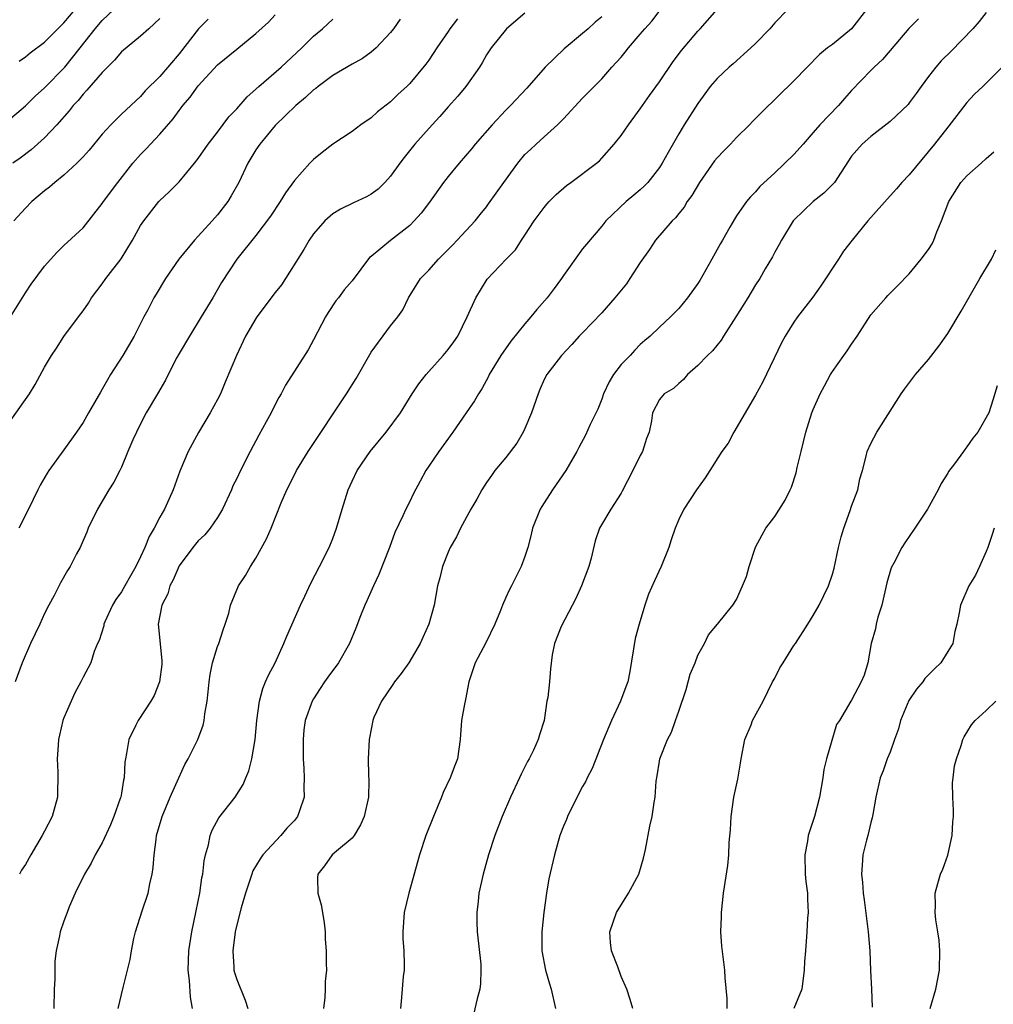
# Model space of a CAD drawing. Units: inches. Extents: x 2514000 to 2515863, y 1524000 to 1527000.
# Drawn here: x 2515160 to 2515262, y 1524203 to 1524306 of the extents above; entities that cross this region are included whole.
import ezdxf

# ---------------------------------------------------------------- set-up
doc = ezdxf.new("R2010")
doc.units = ezdxf.units.IN
doc.header["$MEASUREMENT"] = 0
doc.layers.add('LD25141524_2ft', color=122, linetype='Continuous')

msp = doc.modelspace()

# ---------------------------------------------------------------- linework, layer by layer
at = {"layer": 'LD25141524_2ft'}
for points, elevation in [([(2515170.65, 1524203), (2515171.18, 1524205.18), (2515171.91, 1524208.09), (2515172.03, 1524209), (2515172.28, 1524210.28), (2515172.47, 1524211), (2515173.17, 1524213.17), (2515173.79, 1524215), (2515173.97, 1524215.97), (2515174.21, 1524217), (2515174.31, 1524217.69), (2515174.4, 1524219), (2515174.6, 1524220.6), (2515174.66, 1524221), (2515175.23, 1524223), (2515176.06, 1524225), (2515176.97, 1524227.03), (2515177.61, 1524228.39), (2515177.95, 1524229), (2515178.95, 1524231), (2515179.5, 1524232.5), (2515179.62, 1524233), (2515179.68, 1524233.68), (2515179.92, 1524235), (2515180.04, 1524235.96), (2515180.12, 1524237), (2515180.23, 1524237.77), (2515180.47, 1524239), (2515181, 1524240.7), (2515181.12, 1524241), (2515181.57, 1524242.43), (2515181.8, 1524243), (2515182.16, 1524244.16), (2515182.34, 1524245), (2515183.2, 1524247), (2515183.91, 1524248.09), (2515184.44, 1524249), (2515185, 1524249.87), (2515186.1, 1524251.9), (2515186.57, 1524253), (2515187.63, 1524255.63), (2515188.22, 1524257), (2515188.49, 1524257.51), (2515189.21, 1524259), (2515190.43, 1524261), (2515194.44, 1524267), (2515195.42, 1524268.58), (2515197, 1524271.32), (2515199, 1524274.08), (2515199.77, 1524275), (2515200.28, 1524275.72), (2515200.87, 1524277), (2515202.11, 1524279), (2515203, 1524279.88), (2515203.99, 1524281), (2515205, 1524282.01), (2515205.48, 1524282.52), (2515205.95, 1524283), (2515207.82, 1524285), (2515208.34, 1524285.66), (2515209, 1524286.47), (2515209.22, 1524286.78), (2515210.79, 1524289), (2515212.24, 1524291), (2515213, 1524291.9), (2515213.56, 1524292.44), (2515214.16, 1524293), (2515215, 1524293.75), (2515216.38, 1524295), (2515217, 1524295.63), (2515219, 1524297.76), (2515221, 1524299.8), (2515222.05, 1524301), (2515223, 1524302.05), (2515223.43, 1524302.57), (2515223.76, 1524303), (2515225, 1524304.42), (2515225.47, 1524305), (2515226.21, 1524305.79), (2515227.92, 1524308.08)], 8048), ([(2515159, 1524295.29), (2515161, 1524296.99), (2515162.02, 1524297.98), (2515163, 1524298.86), (2515165.09, 1524301), (2515166.69, 1524303), (2515168.25, 1524305), (2515169, 1524305.86), (2515170.19, 1524307)], 8030), ([(2515160.37, 1524301.63), (2515161, 1524302.06), (2515161.5, 1524302.5), (2515163, 1524303.59), (2515165, 1524305.6), (2515166.2, 1524307)], 8028), ([(2515178.4, 1524203), (2515178.19, 1524204.19), (2515178.07, 1524205.93), (2515177.94, 1524207), (2515178, 1524209), (2515178.31, 1524211), (2515178.75, 1524213), (2515179, 1524214.19), (2515179.15, 1524215), (2515179.38, 1524216.62), (2515179.47, 1524217), (2515179.61, 1524218.39), (2515179.75, 1524219), (2515180.05, 1524220.05), (2515180.22, 1524221), (2515180.44, 1524221.56), (2515181.15, 1524222.85), (2515182.82, 1524225), (2515183.67, 1524226.33), (2515183.94, 1524227), (2515184.27, 1524227.73), (2515184.56, 1524229), (2515184.92, 1524231), (2515185.1, 1524233), (2515185.37, 1524235), (2515185.7, 1524236.3), (2515186, 1524237), (2515186.29, 1524237.71), (2515186.99, 1524239), (2515187.91, 1524241), (2515188.22, 1524241.78), (2515189.64, 1524245), (2515190.07, 1524245.93), (2515190.72, 1524247.28), (2515191.62, 1524249), (2515192.62, 1524251), (2515193, 1524251.94), (2515193.4, 1524253), (2515193.96, 1524255), (2515194.59, 1524257), (2515195, 1524257.91), (2515195.53, 1524259), (2515196.89, 1524261), (2515198.56, 1524263), (2515200.03, 1524265), (2515201.25, 1524267), (2515201.96, 1524268.04), (2515202.7, 1524269), (2515203, 1524269.31), (2515204.5, 1524271), (2515205, 1524271.6), (2515205.6, 1524272.4), (2515206.01, 1524273), (2515206.98, 1524275), (2515207.88, 1524277), (2515209.07, 1524278.93), (2515211.04, 1524281), (2515212.01, 1524281.99), (2515212.65, 1524283), (2515213, 1524283.5), (2515213.96, 1524285), (2515215, 1524286.4), (2515215.27, 1524286.73), (2515215.51, 1524287), (2515216.24, 1524287.76), (2515217.33, 1524288.67), (2515217.79, 1524289), (2515220.44, 1524291), (2515220.74, 1524291.26), (2515221, 1524291.54), (2515222.27, 1524293), (2515223, 1524293.89), (2515223.77, 1524295), (2515225, 1524296.65), (2515225.96, 1524298.04), (2515227, 1524299.49), (2515228.42, 1524301.58), (2515229.28, 1524302.72), (2515231, 1524304.76), (2515231.23, 1524305), (2515233.02, 1524307)], 8050), ([(2515240.35, 1524307), (2515239, 1524305.6), (2515238.47, 1524305), (2515237, 1524303.48), (2515236.5, 1524303), (2515234.66, 1524301.34), (2515234.25, 1524301), (2515233, 1524299.83), (2515232.29, 1524299), (2515231, 1524297.22), (2515229.58, 1524295), (2515229, 1524294.06), (2515227.89, 1524292.11), (2515227.29, 1524291), (2515227, 1524290.55), (2515225.8, 1524289), (2515225.4, 1524288.6), (2515225, 1524288.23), (2515224.34, 1524287.66), (2515223.54, 1524287), (2515221.41, 1524285), (2515221, 1524284.44), (2515219.41, 1524282.59), (2515219, 1524282.08), (2515217, 1524279.3), (2515216.81, 1524279), (2515216.04, 1524277.96), (2515215.31, 1524277), (2515214.22, 1524275.78), (2515213.62, 1524275), (2515213, 1524274.29), (2515211.53, 1524272.47), (2515210.48, 1524271), (2515209.28, 1524269), (2515209.2, 1524268.8), (2515208.5, 1524267.5), (2515208.15, 1524267), (2515207.73, 1524266.27), (2515206.88, 1524265), (2515205.48, 1524263), (2515204.02, 1524261), (2515203, 1524259.45), (2515202.69, 1524259), (2515202.09, 1524257.91), (2515201.39, 1524256.61), (2515201, 1524255.79), (2515200.6, 1524255), (2515200.28, 1524254.28), (2515199.45, 1524252.55), (2515198.9, 1524251), (2515197.8, 1524248.2), (2515197.23, 1524247), (2515196.55, 1524245.45), (2515196.33, 1524245), (2515195.88, 1524243.88), (2515195.4, 1524242.6), (2515194.73, 1524241), (2515193.58, 1524239), (2515192.49, 1524237.51), (2515192.15, 1524237), (2515191.68, 1524236.33), (2515191, 1524235.25), (2515190.86, 1524235), (2515190.13, 1524233), (2515190, 1524232), (2515189.91, 1524231), (2515189.93, 1524229), (2515190, 1524228), (2515190.03, 1524227), (2515190, 1524226), (2515190.02, 1524225), (2515189.49, 1524223.49), (2515189.34, 1524223), (2515189, 1524222.58), (2515188.23, 1524221.77), (2515187.59, 1524221), (2515185.71, 1524219), (2515185.43, 1524218.57), (2515184.68, 1524217.32), (2515184.56, 1524217), (2515183.91, 1524215), (2515183.47, 1524213.47), (2515183, 1524211.72), (2515182.85, 1524211), (2515182.59, 1524209), (2515182.71, 1524207.29), (2515182.71, 1524207), (2515182.76, 1524206.76), (2515183, 1524206.01), (2515183.87, 1524203.87), (2515184.16, 1524203)], 8052), ([(2515248.55, 1524307), (2515247, 1524304.99), (2515245, 1524303.37), (2515244.5, 1524303), (2515243.67, 1524302.33), (2515242.36, 1524301), (2515241, 1524299.57), (2515237.67, 1524296.33), (2515236.67, 1524295.33), (2515236.38, 1524295), (2515235, 1524293.67), (2515234.39, 1524293), (2515233.7, 1524292.3), (2515233, 1524291.57), (2515232.74, 1524291.26), (2515231.16, 1524289), (2515230.35, 1524287.65), (2515229.88, 1524287), (2515229.57, 1524286.43), (2515229, 1524285.75), (2515228.67, 1524285.33), (2515228.31, 1524285), (2515226.6, 1524283), (2515225.97, 1524282.03), (2515225, 1524280.67), (2515223.93, 1524279), (2515223.55, 1524278.45), (2515222.37, 1524277), (2515221, 1524275.42), (2515219, 1524273.34), (2515218.65, 1524273), (2515217.87, 1524272.13), (2515216.79, 1524271), (2515215.28, 1524269), (2515215, 1524268.5), (2515214.55, 1524267.45), (2515214.37, 1524267), (2515213.67, 1524265), (2515213, 1524263.4), (2515212.81, 1524263), (2515212.16, 1524261.84), (2515211, 1524260.36), (2515209.88, 1524259), (2515209.5, 1524258.5), (2515209, 1524257.76), (2515208.52, 1524257), (2515207.98, 1524256.02), (2515207.38, 1524255), (2515206.29, 1524253), (2515205.88, 1524252.12), (2515205.22, 1524251), (2515205, 1524250.5), (2515204.41, 1524249), (2515204.15, 1524247.85), (2515203.89, 1524247), (2515203.54, 1524245), (2515203.01, 1524243), (2515202.36, 1524241.64), (2515202.1, 1524241), (2515200.91, 1524239), (2515200.12, 1524237.88), (2515199.42, 1524237), (2515199.26, 1524236.74), (2515198.05, 1524235), (2515197.28, 1524233.28), (2515197.17, 1524233), (2515196.83, 1524231.17), (2515196.79, 1524231), (2515196.68, 1524229), (2515196.71, 1524227.29), (2515196.75, 1524226.75), (2515196.71, 1524225), (2515196.28, 1524223), (2515195.89, 1524222.11), (2515195.22, 1524221), (2515195, 1524220.72), (2515193.38, 1524219.38), (2515192.94, 1524219), (2515192.14, 1524217.86), (2515191.44, 1524217), (2515191.4, 1524216.6), (2515191.45, 1524215), (2515191.78, 1524213.78), (2515191.92, 1524213), (2515192.09, 1524211.91), (2515192.2, 1524211), (2515192.21, 1524210.21), (2515192.31, 1524209), (2515192.3, 1524207.7), (2515192.33, 1524207), (2515192.2, 1524205.8), (2515192.2, 1524205), (2515192.16, 1524204.16), (2515192.03, 1524203)], 8054), ([(2515159, 1524263.56), (2515160.44, 1524265.56), (2515161.42, 1524267), (2515162.02, 1524267.98), (2515163, 1524269.77), (2515163.72, 1524271), (2515164.24, 1524271.76), (2515165, 1524272.95), (2515166.52, 1524275), (2515167, 1524275.62), (2515167.57, 1524276.43), (2515167.89, 1524277), (2515169, 1524278.44), (2515169.39, 1524279), (2515170.96, 1524281.04), (2515172.16, 1524283), (2515173, 1524284.52), (2515173.32, 1524285), (2515174.9, 1524287), (2515175, 1524287.11), (2515175.98, 1524288.02), (2515177, 1524289.05), (2515178.62, 1524291), (2515179, 1524291.49), (2515180.02, 1524293), (2515181, 1524294.25), (2515182.18, 1524295.82), (2515183, 1524296.67), (2515184.09, 1524297.91), (2515185.3, 1524299), (2515187.61, 1524301), (2515189.79, 1524303), (2515191, 1524304.24), (2515191.91, 1524305), (2515193, 1524306.01)], 8038), ([(2515159.46, 1524275), (2515161, 1524277.49), (2515161.6, 1524278.4), (2515163, 1524280.3), (2515164.28, 1524281.72), (2515165, 1524282.43), (2515167, 1524284.29), (2515169, 1524286.8), (2515169.13, 1524287), (2515170.62, 1524289), (2515172.18, 1524291), (2515173, 1524291.92), (2515173.53, 1524292.47), (2515174.01, 1524293), (2515175, 1524294.04), (2515176.37, 1524295.63), (2515177, 1524296.5), (2515177.23, 1524296.77), (2515177.39, 1524297), (2515178.14, 1524297.86), (2515179, 1524299.06), (2515181, 1524301.24), (2515183, 1524302.89), (2515185, 1524304.5), (2515186.3, 1524305.7), (2515187, 1524306.46)], 8036), ([(2515175, 1524306.08), (2515173.86, 1524305), (2515173, 1524304.23), (2515171, 1524302.59), (2515170.27, 1524301.73), (2515169, 1524300.45), (2515167.41, 1524298.59), (2515167, 1524298.18), (2515166.48, 1524297.52), (2515165.98, 1524297), (2515165.56, 1524296.44), (2515164.26, 1524295), (2515163, 1524293.66), (2515161.61, 1524292.39), (2515160.47, 1524291.53), (2515159.69, 1524291)], 8032), ([(2515180.01, 1524305.99), (2515179.01, 1524305), (2515177, 1524302.4), (2515175, 1524300.02), (2515173.48, 1524298.52), (2515173, 1524297.96), (2515171, 1524296.09), (2515169.88, 1524295), (2515169, 1524294.04), (2515167.63, 1524292.37), (2515167, 1524291.67), (2515166.36, 1524291), (2515165, 1524289.76), (2515164.07, 1524289), (2515163.5, 1524288.5), (2515163, 1524288.13), (2515161.68, 1524287), (2515161, 1524286.32), (2515159.81, 1524285)], 8034), ([(2515205.97, 1524306.03), (2515205.19, 1524305), (2515205, 1524304.7), (2515203.82, 1524303), (2515203, 1524301.74), (2515202.69, 1524301.31), (2515201, 1524299.31), (2515200.7, 1524299), (2515199.81, 1524298.19), (2515199, 1524297.39), (2515197.66, 1524296.34), (2515197, 1524295.73), (2515195.91, 1524295), (2515195, 1524294.31), (2515193, 1524293), (2515191.9, 1524292.1), (2515191, 1524291.4), (2515190.62, 1524291), (2515189, 1524289.19), (2515188.09, 1524287.91), (2515187.53, 1524287), (2515186.51, 1524285.49), (2515185, 1524283.47), (2515183.02, 1524281), (2515181.42, 1524278.58), (2515180.52, 1524277), (2515179.3, 1524275), (2515178.07, 1524273), (2515177, 1524271.19), (2515176.76, 1524270.76), (2515175.85, 1524269), (2515175.58, 1524268.42), (2515174.74, 1524267), (2515173.59, 1524265), (2515173, 1524263.87), (2515172.56, 1524263), (2515172.2, 1524262.2), (2515171.68, 1524261), (2515171, 1524259.36), (2515170.83, 1524259), (2515170.21, 1524257.79), (2515169.69, 1524257), (2515168.49, 1524255), (2515167.55, 1524253), (2515167.4, 1524252.6), (2515167, 1524251.71), (2515166.69, 1524251), (2515166.33, 1524250.33), (2515165.66, 1524249), (2515165.4, 1524248.6), (2515164.67, 1524247.33), (2515164, 1524246), (2515163.45, 1524245), (2515163, 1524244.11), (2515162.49, 1524243), (2515161.53, 1524241), (2515160.65, 1524239), (2515159.95, 1524237)], 8042), ([(2515200.01, 1524305.99), (2515199.32, 1524305), (2515199, 1524304.61), (2515197.51, 1524303), (2515197, 1524302.55), (2515196.09, 1524301.91), (2515195, 1524301.31), (2515193, 1524300.14), (2515191.48, 1524299), (2515191.22, 1524298.78), (2515191, 1524298.63), (2515190.17, 1524297.83), (2515189.15, 1524297), (2515187, 1524294.91), (2515185.4, 1524293), (2515185, 1524292.38), (2515184.17, 1524291), (2515183.21, 1524289), (2515182.41, 1524287.59), (2515182.06, 1524287), (2515181, 1524285.63), (2515180.45, 1524285), (2515179, 1524283.41), (2515178.6, 1524283), (2515176.98, 1524281.02), (2515175.58, 1524279), (2515174.63, 1524277.37), (2515174.38, 1524277), (2515173.74, 1524275.74), (2515173.34, 1524275), (2515172.34, 1524273), (2515171.15, 1524271), (2515169.87, 1524269), (2515169.54, 1524268.46), (2515169, 1524267.47), (2515168.82, 1524267.18), (2515167.58, 1524265), (2515167, 1524264.02), (2515166.31, 1524263), (2515165, 1524261.15), (2515163.43, 1524259), (2515163.26, 1524258.74), (2515162.53, 1524257.47), (2515162.29, 1524257), (2515161.32, 1524255), (2515160.31, 1524253)], 8040), ([(2515213, 1524306.62), (2515211.07, 1524305), (2515209.49, 1524303), (2515209, 1524302.28), (2515208.54, 1524301.46), (2515208.26, 1524301), (2515206.85, 1524299), (2515206.02, 1524297.98), (2515205, 1524296.86), (2515204.14, 1524295.86), (2515203.33, 1524295), (2515201.53, 1524293), (2515200.41, 1524291.59), (2515199.96, 1524291), (2515199, 1524289.64), (2515198.43, 1524289), (2515197.71, 1524288.29), (2515197, 1524287.78), (2515196.51, 1524287.49), (2515195.14, 1524286.86), (2515193.8, 1524286.2), (2515193, 1524285.72), (2515192.17, 1524285), (2515191, 1524283.66), (2515190.55, 1524283), (2515189.98, 1524282.02), (2515187.65, 1524278.35), (2515187, 1524277.54), (2515185.1, 1524275), (2515185, 1524274.85), (2515183.92, 1524273), (2515182.96, 1524271), (2515181.81, 1524268.19), (2515181.3, 1524267), (2515181, 1524266.39), (2515180.24, 1524265), (2515179.02, 1524262.98), (2515177.93, 1524261), (2515177.07, 1524258.93), (2515176.39, 1524257), (2515175.48, 1524255), (2515175, 1524254.15), (2515174.4, 1524253), (2515173.87, 1524252.13), (2515173.45, 1524251), (2515173, 1524250.02), (2515172.51, 1524249), (2515171.94, 1524248.06), (2515171.36, 1524247), (2515171, 1524246.39), (2515170.42, 1524245.58), (2515170.08, 1524245), (2515169.27, 1524243.27), (2515169.16, 1524243), (2515169.15, 1524242.85), (2515168.69, 1524241.31), (2515168.52, 1524241), (2515168.17, 1524240.17), (2515167.8, 1524239), (2515167, 1524237.49), (2515166.78, 1524237), (2515166.14, 1524235.86), (2515165, 1524233.27), (2515164.91, 1524233), (2515164.55, 1524231.45), (2515164.46, 1524231), (2515164.4, 1524230.4), (2515164.31, 1524229), (2515164.39, 1524227.61), (2515164.33, 1524225), (2515163.78, 1524223), (2515163, 1524221.45), (2515162.76, 1524221), (2515161.56, 1524219), (2515161, 1524217.99), (2515160.6, 1524217.4), (2515160.39, 1524217)], 8044), ([(2515221, 1524306.25), (2515220.3, 1524305.7), (2515219.57, 1524305), (2515219, 1524304.5), (2515217.08, 1524302.92), (2515215.09, 1524301), (2515213.18, 1524298.82), (2515211.5, 1524297), (2515211, 1524296.51), (2515209.57, 1524295), (2515207.83, 1524293), (2515207.46, 1524292.54), (2515206.15, 1524291), (2515205, 1524289.62), (2515204.52, 1524289), (2515203.05, 1524286.95), (2515202.19, 1524285.81), (2515201.47, 1524285), (2515201, 1524284.53), (2515199, 1524282.97), (2515197, 1524281.3), (2515196.83, 1524281.17), (2515195, 1524278.77), (2515194.19, 1524277.81), (2515193.58, 1524277), (2515193.33, 1524276.67), (2515192.53, 1524275.47), (2515192.25, 1524275), (2515191, 1524272.6), (2515190.42, 1524271.58), (2515188.09, 1524267.91), (2515187.63, 1524267), (2515187.38, 1524266.62), (2515187, 1524265.89), (2515186.57, 1524265), (2515186.06, 1524264.06), (2515185.3, 1524262.7), (2515184.39, 1524261), (2515183.38, 1524259), (2515183, 1524258.19), (2515182.6, 1524257.4), (2515182.44, 1524257), (2515181.52, 1524255), (2515181, 1524254.12), (2515180.24, 1524253), (2515179.68, 1524252.32), (2515179, 1524251.69), (2515178.43, 1524251), (2515177, 1524249.07), (2515176.38, 1524247.62), (2515176.05, 1524247), (2515175.83, 1524246.16), (2515175.22, 1524245), (2515174.81, 1524243), (2515175.22, 1524239.22), (2515175.22, 1524239), (2515175.2, 1524238.8), (2515174.97, 1524237), (2515174.4, 1524235.6), (2515174.06, 1524235), (2515172.73, 1524233), (2515172.51, 1524232.51), (2515171.76, 1524231), (2515171.54, 1524229.54), (2515171.42, 1524229), (2515171.36, 1524228.64), (2515171.29, 1524227), (2515171.23, 1524226.77), (2515171, 1524225.41), (2515170.92, 1524225), (2515170.88, 1524224.88), (2515170.19, 1524223), (2515169.86, 1524222.14), (2515169, 1524220.26), (2515168.28, 1524219), (2515167.86, 1524218.14), (2515167.14, 1524217), (2515166.2, 1524215), (2515165.57, 1524213.57), (2515165.34, 1524213), (2515165, 1524212.1), (2515164.63, 1524211), (2515164.56, 1524210.56), (2515164.22, 1524209), (2515164.08, 1524207.92), (2515164.06, 1524206.06), (2515163.99, 1524205), (2515163.95, 1524203)], 8046), ([(2515253.97, 1524306.03), (2515252.96, 1524305.04), (2515251, 1524302.74), (2515250.21, 1524301.79), (2515249.35, 1524301), (2515249, 1524300.65), (2515247, 1524298.56), (2515246.26, 1524297.74), (2515245.64, 1524297), (2515243.68, 1524295), (2515243, 1524294.19), (2515241.94, 1524293), (2515241, 1524291.92), (2515239, 1524290.01), (2515237.43, 1524288.57), (2515237, 1524288.02), (2515236.49, 1524287.51), (2515236.05, 1524287), (2515235, 1524285.51), (2515234.81, 1524285.19), (2515234.33, 1524284.33), (2515233.56, 1524283), (2515233.35, 1524282.65), (2515232.45, 1524281), (2515231.2, 1524278.8), (2515231, 1524278.48), (2515229.91, 1524277), (2515229, 1524275.88), (2515228.15, 1524275), (2515227, 1524273.94), (2515226.02, 1524273), (2515225.46, 1524272.54), (2515225, 1524272.12), (2515224.45, 1524271.55), (2515223.96, 1524271), (2515223, 1524270.03), (2515222.22, 1524269), (2515221.75, 1524268.25), (2515221.19, 1524267), (2515221, 1524266.44), (2515220.59, 1524265.41), (2515219.8, 1524263.8), (2515219.31, 1524262.69), (2515218.6, 1524261.4), (2515218.4, 1524261), (2515217.26, 1524259), (2515215.86, 1524257), (2515215, 1524255.65), (2515214.74, 1524255.26), (2515214.59, 1524255), (2515213.8, 1524253), (2515213.66, 1524252.34), (2515213.29, 1524251), (2515213, 1524250.06), (2515212.62, 1524249), (2515211.61, 1524247), (2515211.39, 1524246.61), (2515211, 1524245.79), (2515210.65, 1524245), (2515210.44, 1524244.44), (2515209.87, 1524243), (2515208.94, 1524241.06), (2515207.82, 1524239), (2515207.16, 1524237), (2515206.82, 1524235.18), (2515206.76, 1524235), (2515206.69, 1524234.69), (2515206.4, 1524233), (2515206.27, 1524231), (2515205.99, 1524229), (2515205.7, 1524228.3), (2515205.22, 1524227), (2515204.5, 1524225.5), (2515204.31, 1524225), (2515203.47, 1524223), (2515202.68, 1524221), (2515202.01, 1524219), (2515200.9, 1524215), (2515200.43, 1524213), (2515200.28, 1524211), (2515200.3, 1524210.3), (2515200.39, 1524209), (2515200.43, 1524207.57), (2515200.41, 1524207), (2515200.33, 1524206.33), (2515200.14, 1524204.14), (2515200.06, 1524203)], 8056), ([(2515261, 1524306.69), (2515260.26, 1524305.74), (2515259.61, 1524305), (2515257.35, 1524302.65), (2515256.33, 1524301.67), (2515255.75, 1524301), (2515255, 1524300.03), (2515254.23, 1524299), (2515253.73, 1524298.27), (2515253, 1524297.28), (2515252.87, 1524297.13), (2515251, 1524295.33), (2515249, 1524293.78), (2515248.09, 1524293), (2515247, 1524291.73), (2515245.2, 1524289), (2515245.11, 1524288.89), (2515244.11, 1524287.89), (2515242.98, 1524287), (2515241, 1524285.08), (2515240.93, 1524285), (2515239.7, 1524283), (2515239.47, 1524282.53), (2515239, 1524281.73), (2515238.75, 1524281.25), (2515238.01, 1524280.01), (2515237.43, 1524279), (2515237, 1524278.33), (2515236.2, 1524277), (2515234.96, 1524275), (2515233.66, 1524273), (2515233.41, 1524272.59), (2515232.52, 1524271.48), (2515231.99, 1524271), (2515231, 1524269.94), (2515229.92, 1524269), (2515229.51, 1524268.49), (2515229, 1524268.08), (2515228.46, 1524267.54), (2515227.5, 1524267), (2515227, 1524266.39), (2515226.29, 1524265), (2515226.18, 1524264.18), (2515225.93, 1524263), (2515225.65, 1524262.35), (2515225.24, 1524261), (2515225, 1524260.57), (2515224.24, 1524259), (2515223.13, 1524256.87), (2515223, 1524256.65), (2515221.92, 1524255), (2515220.75, 1524253), (2515220.32, 1524251.68), (2515219.9, 1524249.9), (2515219.65, 1524249), (2515218.87, 1524247), (2515218.31, 1524245.69), (2515216.78, 1524242.78), (2515216.07, 1524241), (2515215.83, 1524239.83), (2515215.65, 1524238.35), (2515215.54, 1524237), (2515215.37, 1524235.37), (2515215.29, 1524235), (2515215.01, 1524233), (2515214.5, 1524231.5), (2515214.38, 1524231), (2515213.89, 1524229.89), (2515213.44, 1524229), (2515213.27, 1524228.73), (2515212.6, 1524227.4), (2515212.44, 1524227), (2515211.49, 1524225), (2515210.63, 1524223), (2515209.88, 1524221), (2515209.22, 1524219), (2515208.64, 1524217), (2515208.21, 1524215), (2515208.13, 1524214.13), (2515207.99, 1524213), (2515208, 1524212), (2515208.04, 1524211), (2515208.39, 1524207.61), (2515208.41, 1524207), (2515208.38, 1524205.62), (2515208.29, 1524205), (2515208.02, 1524204.02), (2515207.63, 1524202.37)], 8058), ([(2515262.83, 1524301.17), (2515260.64, 1524299), (2515259.8, 1524298.2), (2515259, 1524297.32), (2515257, 1524294.77), (2515255.63, 1524293), (2515253, 1524289.8), (2515252.24, 1524289), (2515251.67, 1524288.33), (2515251, 1524287.62), (2515248.67, 1524285), (2515247.05, 1524283), (2515246.15, 1524281.85), (2515245.62, 1524281), (2515243.78, 1524278.22), (2515242.96, 1524277.04), (2515241.38, 1524275), (2515241, 1524274.47), (2515240.07, 1524273), (2515239.69, 1524272.31), (2515237.75, 1524268.25), (2515237, 1524266.86), (2515234.73, 1524263), (2515234.14, 1524261.86), (2515233.5, 1524261), (2515232.23, 1524259), (2515231.76, 1524258.24), (2515230.87, 1524257), (2515229.55, 1524255), (2515229, 1524253.92), (2515228.64, 1524253), (2515228.21, 1524251.79), (2515227.98, 1524251), (2515227.17, 1524249), (2515226.47, 1524247.53), (2515225.87, 1524246.13), (2515225.47, 1524245), (2515224.88, 1524243), (2515224.48, 1524241.52), (2515223.91, 1524238.09), (2515223.69, 1524237), (2515223.51, 1524236.49), (2515222.95, 1524235), (2515222.01, 1524233), (2515221.18, 1524231), (2515220.01, 1524227.99), (2515219.47, 1524227), (2515219.33, 1524226.67), (2515219, 1524226.12), (2515217.8, 1524223.8), (2515217.42, 1524223), (2515217.32, 1524222.68), (2515217, 1524221.99), (2515216.63, 1524221), (2515216.06, 1524219), (2515215.5, 1524216.5), (2515215.24, 1524215), (2515214.95, 1524213), (2515214.76, 1524211), (2515214.76, 1524209), (2515215.12, 1524207), (2515215.57, 1524205.57), (2515215.71, 1524205), (2515216.17, 1524203)], 8060), ([(2515224.24, 1524203), (2515223.95, 1524203.95), (2515223.6, 1524205), (2515223, 1524206.32), (2515222.65, 1524207.35), (2515222.01, 1524209), (2515221.89, 1524209.89), (2515221.84, 1524211), (2515222.51, 1524213), (2515223.78, 1524215), (2515224.84, 1524217), (2515225.34, 1524218.66), (2515225.55, 1524219.55), (2515226, 1524222), (2515226.23, 1524223), (2515226.44, 1524224.44), (2515226.55, 1524225), (2515226.66, 1524226.66), (2515226.77, 1524227.23), (2515227, 1524228.74), (2515227.05, 1524229), (2515227.84, 1524231), (2515228.24, 1524231.76), (2515228.65, 1524233), (2515229, 1524233.95), (2515229.78, 1524236.22), (2515230.2, 1524237.8), (2515230.7, 1524239), (2515231, 1524239.77), (2515231.68, 1524241), (2515232.09, 1524241.91), (2515233.04, 1524243), (2515234.63, 1524245), (2515235, 1524245.59), (2515235.64, 1524247), (2515236.04, 1524247.96), (2515236.33, 1524249), (2515237, 1524251.04), (2515237.68, 1524252.32), (2515238.08, 1524253), (2515239, 1524254.23), (2515240.09, 1524255.91), (2515240.59, 1524257), (2515240.73, 1524257.27), (2515241.23, 1524258.77), (2515241.34, 1524259.34), (2515241.73, 1524261), (2515241.99, 1524261.99), (2515242.23, 1524263), (2515242.87, 1524265), (2515243, 1524265.37), (2515243.72, 1524267), (2515244.16, 1524267.84), (2515244.8, 1524269), (2515245, 1524269.31), (2515246.18, 1524271), (2515246.54, 1524271.46), (2515247, 1524272.17), (2515247.59, 1524273), (2515249, 1524275.22), (2515250.55, 1524277), (2515250.78, 1524277.22), (2515251, 1524277.46), (2515251.78, 1524278.22), (2515253, 1524279.5), (2515254.22, 1524281), (2515255, 1524282.03), (2515255.38, 1524282.62), (2515255.56, 1524283), (2515255.86, 1524283.86), (2515256.37, 1524285), (2515257.11, 1524287), (2515258.38, 1524289), (2515259, 1524289.68), (2515260.49, 1524291), (2515261, 1524291.49), (2515261.81, 1524292.19)], 8062), ([(2515234.03, 1524203), (2515234.05, 1524204.06), (2515233.82, 1524206.18), (2515233.8, 1524207), (2515233.5, 1524209.5), (2515233.39, 1524211), (2515233.46, 1524212.54), (2515233.45, 1524213), (2515233.67, 1524215), (2515234.11, 1524217.89), (2515234.23, 1524219), (2515234.26, 1524220.27), (2515234.4, 1524221.6), (2515234.45, 1524223), (2515234.75, 1524225), (2515235.14, 1524226.86), (2515235.45, 1524228.55), (2515235.5, 1524229), (2515235.89, 1524231), (2515236.53, 1524232.53), (2515236.69, 1524233), (2515237.79, 1524235), (2515238.77, 1524237), (2515239, 1524237.4), (2515239.54, 1524238.45), (2515239.87, 1524239), (2515241, 1524240.79), (2515241.15, 1524241), (2515242.44, 1524243), (2515243, 1524243.92), (2515243.62, 1524245), (2515244.6, 1524247), (2515245, 1524248.21), (2515245.17, 1524248.83), (2515245.63, 1524251), (2515245.91, 1524252.09), (2515246.18, 1524253), (2515246.86, 1524254.86), (2515247, 1524255.29), (2515247.63, 1524257), (2515247.85, 1524258.15), (2515248.12, 1524259), (2515248.5, 1524260.5), (2515248.62, 1524261), (2515249, 1524261.81), (2515249.61, 1524263), (2515252.17, 1524267), (2515252.51, 1524267.49), (2515253.63, 1524269), (2515255, 1524270.57), (2515256.06, 1524271.94), (2515257, 1524273.26), (2515258.41, 1524275.59), (2515260.36, 1524279), (2515261.57, 1524281), (2515262.01, 1524281.99)], 8064), ([(2515262.16, 1524267.84), (2515261.68, 1524266.32), (2515261.29, 1524265), (2515260.15, 1524263), (2515259.61, 1524262.39), (2515259, 1524261.47), (2515258.79, 1524261.21), (2515258.65, 1524261), (2515257.7, 1524259.7), (2515257.09, 1524258.91), (2515257, 1524258.74), (2515256.33, 1524257.67), (2515255.99, 1524257), (2515254.88, 1524255), (2515253.58, 1524253), (2515252.53, 1524251.47), (2515252.24, 1524251), (2515251.44, 1524249.44), (2515251.13, 1524248.87), (2515250.68, 1524247.32), (2515250.13, 1524245), (2515249.74, 1524243.74), (2515249.56, 1524243), (2515249.48, 1524242.52), (2515249.05, 1524241), (2515248.67, 1524239), (2515248.29, 1524237.71), (2515247.99, 1524237), (2515247, 1524235.11), (2515246.92, 1524235), (2515245.72, 1524233), (2515245.43, 1524232.57), (2515244.39, 1524229), (2515244.12, 1524227.88), (2515244, 1524227), (2515243.64, 1524225), (2515243.14, 1524223), (2515242.47, 1524221), (2515242.42, 1524220.42), (2515242.12, 1524219), (2515242.17, 1524217), (2515242.23, 1524216.23), (2515242.41, 1524215), (2515242.39, 1524214.39), (2515242.47, 1524213), (2515242.4, 1524212.4), (2515242.34, 1524211), (2515242.19, 1524209), (2515242.1, 1524207.9), (2515242.06, 1524207), (2515241.8, 1524205), (2515241, 1524203)], 8066), ([(2515261.82, 1524253), (2515261.64, 1524252.36), (2515261.17, 1524251), (2515261, 1524250.57), (2515260.31, 1524249), (2515259.88, 1524248.12), (2515259.2, 1524247), (2515258.32, 1524245), (2515258.2, 1524244.2), (2515257.96, 1524243), (2515257.74, 1524242.26), (2515257.52, 1524241), (2515257, 1524240.17), (2515256.3, 1524239), (2515255.63, 1524238.37), (2515254.63, 1524237.37), (2515254.4, 1524237), (2515253.76, 1524236.24), (2515252.95, 1524235.05), (2515252.1, 1524233), (2515251.89, 1524232.11), (2515251.46, 1524231), (2515251, 1524229.68), (2515250.71, 1524229), (2515250.27, 1524227.73), (2515249.97, 1524227), (2515249.53, 1524225), (2515249.19, 1524223.19), (2515249.15, 1524222.85), (2515249, 1524222.37), (2515248.67, 1524221), (2515248.54, 1524220.54), (2515248.18, 1524219), (2515248.08, 1524217.92), (2515248.03, 1524217), (2515248.13, 1524216.13), (2515248.19, 1524215), (2515248.3, 1524214.3), (2515248.73, 1524211), (2515248.88, 1524209), (2515248.96, 1524206.96), (2515249.08, 1524205), (2515249.13, 1524203.13)], 8068), ([(2515255.18, 1524203), (2515255.75, 1524205), (2515256.14, 1524207), (2515256.18, 1524209), (2515256.1, 1524210.1), (2515255.98, 1524211), (2515255.76, 1524212.24), (2515255.69, 1524213), (2515255.72, 1524213.72), (2515255.68, 1524215), (2515255.98, 1524216.02), (2515256.24, 1524217), (2515256.48, 1524217.52), (2515257.02, 1524218.98), (2515257.47, 1524221), (2515257.55, 1524222.45), (2515257.59, 1524223), (2515257.61, 1524223.62), (2515257.52, 1524225), (2515257.5, 1524226.5), (2515257.56, 1524227), (2515257.72, 1524228.28), (2515257.9, 1524229), (2515258.39, 1524230.39), (2515258.56, 1524231), (2515258.7, 1524231.3), (2515259.48, 1524232.52), (2515259.86, 1524233), (2515261, 1524234.03), (2515262.01, 1524235)], 8070)]:
    msp.add_lwpolyline(points, dxfattribs=dict(at, elevation=elevation))

doc.saveas('drawing.dxf')
